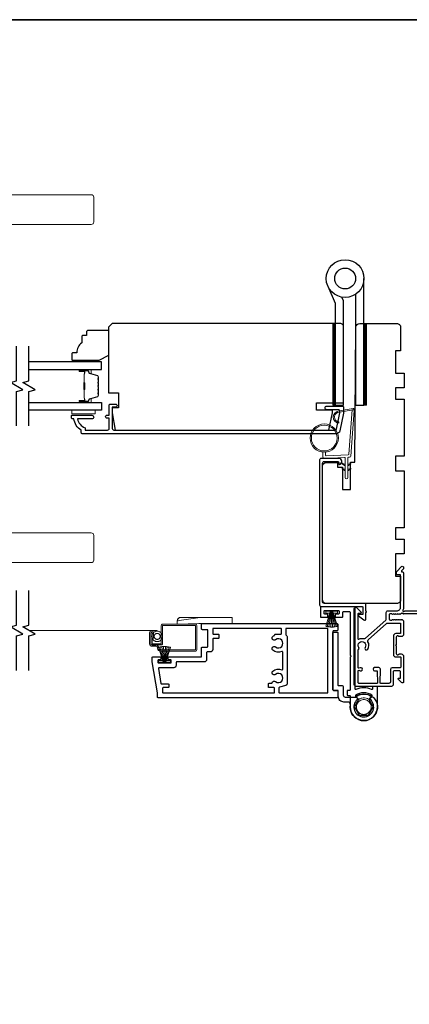
# Model space of a CAD drawing. Extents: x 3025 to 11725, y 1076 to 5581.
# Drawn here: x 6846 to 7003, y 2450 to 2847 of the extents above; entities that cross this region are included whole.
import ezdxf

# ---------------------------------------------------------------- set-up
doc = ezdxf.new("R2010")
doc.units = 0
doc.header["$LTSCALE"] = 250
doc.header["$MEASUREMENT"] = 0
doc.linetypes.add('HIDDEN', pattern=[0.375, 0.25, -0.125])
for name, color, linetype, lineweight in [('1', 1, 'CONTINUOUS', 13), ('2', 2, 'CONTINUOUS', 25), ('5', 7, 'HIDDEN', 9), ('6', 6, 'CONTINUOUS', 5), ('8', 7, 'CONTINUOUS', 35), ('Butal', 9, 'CONTINUOUS', 15), ('Spacer Bar', 1, 'CONTINUOUS', 9), ('Vinyl', 6, 'CONTINUOUS', 15), ('Wood', 7, 'CONTINUOUS', 25)]:
    doc.layers.add(name, color=color, linetype=linetype, lineweight=lineweight)
for name, color, linetype in [('3', 3, 'CONTINUOUS'), ('7', 7, 'CONTINUOUS'), ('Glass', 6, 'CONTINUOUS'), ('HARDWARE', 1, 'CONTINUOUS')]:
    doc.layers.add(name, color=color, linetype=linetype)

# ---------------------------------------------------------------- blocks, each defined once
blk = doc.blocks.new('A$C386D100C')
at = {"layer": '6'}
for p, q in [((0, 22.23), (0.25, 12.99)), ((1.3, 22.23), (0, 22.23)), ((0.25, 13.49), (0.01, 22.23)), ((1.3, 22.15), (1.27, 22.15)), ((1.3, 22.15), (1.3, 22.23)), ((2.75, 20.78), (2.75, 20.61)), ((2.75, 20.61), (2.75, 13)), ((2.75, 13), (1.7, 19.59)), ((0.25, 13.49), (0.25, 0)), ((2.75, 13), (2.75, 8.07)), ((2.75, 0), (2.75, 8.07)), ((0.25, 0), (2.75, 0))]:
    blk.add_line(p, q, dxfattribs=at)
blk.add_arc((1.3, 20.78), 1.45, 0, 90, dxfattribs=at)
blk.add_ellipse((1.83, 18.61), major_axis=(-0.57, 3.62), ratio=0.007758, start_param=4.985406, end_param=6.067176, dxfattribs=at)
blk.add_open_spline([(1.3, 22.15), (1.48, 22.15), (1.69, 22.11), (2.02, 21.97), (2.2, 21.84), (2.46, 21.58), (2.57, 21.39), (2.71, 21.04), (2.75, 20.81), (2.75, 20.61)], degree=3, knots=[0.4205707, 0.4205707, 0.4205707, 0.4205707, 0.4741876, 0.4741876, 0.5288145, 0.5288145, 0.5836969, 0.5836969, 0.6426595, 0.6426595, 0.6426595, 0.6426595], dxfattribs=at)
blk = doc.blocks.new('A$C651E23AE')
at = {"layer": '3'}
blk.add_lwpolyline([(13.54, 7.49, 0.414214), (15.79, 9.74), (15.79, 11.94, -0.414214), (16.04, 12.19), (17.74, 12.19, 0.414214), (17.99, 12.44), (17.99, 35.44, 0.414214), (17.74, 35.69), (16.24, 35.69, 0.414214), (15.99, 35.44), (15.99, 14.44, -0.414214), (15.74, 14.19), (14.54, 14.19, 0.414214), (13.79, 13.44), (13.79, 10.24, -0.414214), (13.04, 9.49), (8.76, 9.49, 0.57735), (7.88, 7.95), (9.3, 5.49), (7.39, 2.19), (3.58, 2.19), (1.68, 5.49), (3.1, 7.95, 0.899448), (1.41, 9.18, 1.584458), (10.92, 6.33, -0.460212), (11.91, 7.49)], format="xyb", close=True, dxfattribs=at)
at = {"layer": '6'}
for radius, start, end in [(5.3, 49.0006, 130.5995), (5.1, 51.5639, 127.9461)]:
    blk.add_arc((5.49, 5.49), radius, start, end, dxfattribs=at)
for points, knots in [([(2.87, 6.94), (2.51, 6.29), (2.23, 4.44), (3.93, 2.57), (5.99, 2.41), (7.41, 3.01), (8.35, 4.24), (8.61, 5.76), (8.09, 7.21), (6.57, 8.61), (4.26, 8.59), (3.13, 7.43), (2.86, 6.94)], [12.061058, 12.061058, 12.061058, 12.061058, 12.80041, 13.798796, 14.297912, 14.797027, 15.296066, 15.795104, 16.294066, 16.793028, 17.790798, 18.344244, 18.344244, 18.344244, 18.344244]), ([(2.86, 6.94), (2.79, 6.81), (2.73, 6.67), (2.57, 6.23), (2.5, 5.91), (2.48, 5.27), (2.52, 4.94), (2.7, 4.33), (2.85, 4.03), (3.22, 3.5), (3.44, 3.27), (3.96, 2.89), (4.25, 2.74), (4.86, 2.54), (5.19, 2.49), (5.83, 2.49), (6.15, 2.55), (6.76, 2.75), (7.05, 2.91), (7.56, 3.3), (7.79, 3.54), (8.15, 4.07), (8.29, 4.36), (8.46, 4.98), (8.5, 5.31), (8.47, 5.95), (8.4, 6.27), (8.17, 6.87), (8, 7.15), (7.6, 7.65), (7.35, 7.86), (6.8, 8.2), (6.5, 8.33), (5.87, 8.48), (5.55, 8.5), (4.91, 8.45), (4.59, 8.37), (4, 8.11), (3.72, 7.93), (3.24, 7.5), (3.02, 7.23), (2.86, 6.94)], [3.618161, 3.618161, 3.618161, 3.618161, 3.663115, 3.663115, 3.760057, 3.760057, 3.856999, 3.856999, 3.953941, 3.953941, 4.050883, 4.050883, 4.147825, 4.147825, 4.244766, 4.244766, 4.341708, 4.341708, 4.43865, 4.43865, 4.535592, 4.535592, 4.632534, 4.632534, 4.729476, 4.729476, 4.826418, 4.826418, 4.923359, 4.923359, 5.020301, 5.020301, 5.117243, 5.117243, 5.214185, 5.214185, 5.311127, 5.311127, 5.408069, 5.408069, 5.508388, 5.508388, 5.508388, 5.508388]), ([(3.24, 8.42), (3.47, 8.6), (3.72, 8.75), (4.35, 9.03), (4.74, 9.13), (5.53, 9.21), (5.93, 9.18), (6.7, 9.01), (7.08, 8.85), (7.53, 8.58), (7.64, 8.5), (7.74, 8.42)], [0.1523199, 0.1523199, 0.1523199, 0.1523199, 0.2400262, 0.2400262, 0.3590198, 0.3590198, 0.4780105, 0.4780105, 0.5970014, 0.5970014, 0.6364592, 0.6364592, 0.6364592, 0.6364592])]:
    blk.add_open_spline(points, degree=3, knots=knots, dxfattribs=at)
blk = doc.blocks.new('A$C330946C7')
at = {"layer": '5'}
for p, q in [((8.41, 5.61), (8.41, 6.36)), ((8.41, 6.36), (13.16, 6.36)), ((8.41, 0.36), (10.26, 6.11)), ((10.06, 5.61), (8.41, 5.61)), ((8.93, 0.24), (10.41, 6.06)), ((9.67, 0.11), (10.56, 6.03)), ((10.25, 6.11), (10.06, 5.61)), ((10.08, 5.66), (10.08, 5.66)), ((10.1, 5.66), (10.09, 5.66)), ((11.33, 6.11), (10.25, 6.11)), ((10.25, 6.11), (10.26, 6.11)), ((10.26, 6.11), (11.31, 6.11)), ((10.41, 0.03), (10.71, 6.02)), ((11.16, 0.01), (10.86, 6.02)), ((11.91, 0.08), (11.02, 6.03)), ((12.66, 0.21), (11.17, 6.06)), ((13.16, 0.35), (11.31, 6.11)), ((11.32, 6.11), (11.33, 6.11)), ((11.51, 5.61), (11.33, 6.11)), ((11.48, 5.66), (11.48, 5.66)), ((11.49, 5.66), (11.49, 5.66)), ((13.16, 5.61), (11.51, 5.61)), ((13.16, 6.36), (13.16, 5.61))]:
    blk.add_line(p, q, dxfattribs=at)
for centre, radius, start, end in [((11.22, 11.22), 11.22, 255.5091, 267.7643), ((10.89, 7.83), 7.82, 269.2959, 286.9036)]:
    blk.add_arc(centre, radius, start, end, dxfattribs=at)
blk = doc.blocks.new('A$C7CB67425')
at = {"layer": '3'}
for points in [[(10.9, 33.42, -0.542783), (11.25, 33.19), (11.25, 0.5, 0.414214), (11.75, 0), (25, 0, 0.414214), (25.25, 0.25), (25.25, 4, 0.414214), (25, 4.25), (22.5, 4.25, 0.414214), (22.25, 4), (22.25, 3.25, 0.414214), (22.5, 3), (23.5, 3, -0.414214), (23.75, 2.75), (23.75, 1.75, -0.414214), (23.5, 1.5), (18, 1.5, -0.414214), (17.75, 1.75), (17.75, 2.75, -0.414214), (18, 3), (19, 3, 0.414214), (19.25, 3.25), (19.25, 4, 0.414214), (19, 4.25), (16.5, 4.25, 0.414214), (16.25, 4), (16.25, 2.25, -0.414214), (16, 2), (13.5, 2, -0.414214), (13.25, 2.25), (13.25, 19.54, 0.198912), (13.18, 19.72), (13.07, 19.82, -0.414214), (13.07, 20.18), (13.18, 20.28, 0.198912), (13.25, 20.46), (13.25, 33.55, -0.414214), (13.5, 33.8), (14.25, 33.8, 0.414214), (14.5, 34.05), (14.5, 35.55, 0.414214), (14.25, 35.8), (13.5, 35.8, -0.414214), (13.25, 36.05), (13.25, 40.5, 1), (2.25, 40.5), (2.25, 32.45, 0.414214), (2.5, 32.2), (4, 32.2, 0.414214), (4.25, 32.45), (4.25, 33.19, -0.542783), (4.6, 33.42, 0.212278)], [(10.37, 37.48, 2.683736), (5.13, 37.48, -0.397078), (5.17, 37.13), (4.41, 36.14, 0.427595), (4.46, 35.78, 0.314289), (11.04, 35.78, 0.427595), (11.09, 36.14), (10.33, 37.13, -0.397078)]]:
    blk.add_lwpolyline(points, format="xyb", close=True, dxfattribs=at)
blk = doc.blocks.new('A$C088247D3')
at = {"layer": '2'}
blk.add_blockref('A$C7CB67425', (0, 14.21), dxfattribs=at)
at = {"layer": '2', "rotation": 180}
blk.add_blockref('A$C330946C7', (31.54, 22.44), dxfattribs=at)

msp = doc.modelspace()

# ---------------------------------------------------------------- hatches: boundary and pattern name
at = {"layer": '1'}
h = msp.add_hatch(dxfattribs=at)
h.set_pattern_fill('ANSI31', color=256, scale=0.999998, angle=180, style=0)
h.set_pattern_definition([(135, (7312.73356, 2143.43023), (0.08838817, 0.08838817), [])])
h.paths.add_polyline_path([(6973.23, 2724.6), (6972.23, 2724.6), (6972.23, 2691.6), (6973.23, 2691.6)])
h = msp.add_hatch(dxfattribs=at)
h.set_pattern_fill('ANSI31', color=256, scale=0.999998, angle=180, style=0)
h.set_pattern_definition([(135, (7325.37743, 2143.43023), (0.08838817, 0.08838817), [])])
h.paths.add_polyline_path([(6985.87, 2724.6), (6984.87, 2724.6), (6984.87, 2691.6), (6985.87, 2691.6)])

# ---------------------------------------------------------------- linework, layer by layer
for points in [[(6874.67, 2776.6), (6756.13, 2776.6, 0.388879), (6755.14, 2775.68), (6751.37, 2732.6), (6773.37, 2732.6), (6771.52, 2753.72, -0.440011), (6781.48, 2764.6), (6874.67, 2764.6, 0.414214), (6875.67, 2765.6), (6875.67, 2775.6, 0.414214)], [(6974.92, 2688.81, 0.968618), (6974.71, 2684.89), (6974.71, 2684.39, -0.966784), (6974.88, 2689.31), (6980.53, 2690.31, -0.488395), (6980.89, 2689.99), (6980.85, 2689.48, 0.488395), (6980.5, 2689.8)], [(6874.67, 2628.1), (6756.13, 2628.1, -0.388879), (6755.14, 2629.01), (6751.37, 2672.1), (6773.37, 2672.1), (6771.52, 2650.97, 0.440011), (6781.48, 2640.1), (6874.67, 2640.1, -0.414214), (6875.67, 2639.1), (6875.67, 2629.1, -0.414214)]]:
    msp.add_lwpolyline(points, format="xyb", close=True, dxfattribs=at)
for points in [[(6973.23, 2724.6), (6972.23, 2724.6), (6972.23, 2691.6), (6973.23, 2691.6)], [(6985.87, 2724.6), (6984.87, 2724.6), (6984.87, 2691.6), (6985.87, 2691.6)]]:
    msp.add_lwpolyline(points, close=True, dxfattribs=at)
for points in [[(6977.26, 2667.67), (6976.31, 2668.11, 1.569686), (6976.16, 2667.79), (6977.26, 2667.16)], [(6978.26, 2667.67), (6979.21, 2668.11, -1.569686), (6979.36, 2667.79), (6978.26, 2667.16)], [(6977.26, 2665.67), (6976.31, 2666.11, 1.569686), (6976.16, 2665.79), (6977.26, 2665.16)], [(6978.26, 2665.67), (6979.21, 2666.11, -1.569686), (6979.36, 2665.79), (6978.26, 2665.16)]]:
    msp.add_lwpolyline(points, format="xyb", dxfattribs=at)
for radius in [5.71, 5.21]:
    msp.add_circle((6968.78, 2678.37), radius, dxfattribs=at)
at = {"layer": '3'}
for points in [[(6870.63, 2680.6), (6870.63, 2681.6, -0.238125), (6867.63, 2686.1), (6867.13, 2686.1, -0.414214), (6866.63, 2686.6), (6866.63, 2687.35, -0.414214), (6866.88, 2687.6), (6874.88, 2687.6, -1), (6874.88, 2686.1), (6869.15, 2686.1, 0.276831), (6872.13, 2682.56), (6872.13, 2681.6), (6881.23, 2681.6, 0.414214), (6881.88, 2682.25), (6881.88, 2686.35), (6881.13, 2686.35, -1.2), (6881.13, 2687.6), (6881.88, 2687.6), (6881.88, 2691.55, -0.414214), (6882.38, 2692.05), (6884.38, 2692.05, -1.2), (6884.38, 2690.8), (6883.13, 2690.8), (6883.13, 2682.25, 0.414214), (6883.78, 2681.6), (6973.24, 2681.6, 0.354119), (6973.73, 2681.99), (6975.13, 2688.6), (6975.13, 2689.15, 0.414214), (6974.48, 2689.8), (6969.88, 2689.8, -1), (6969.88, 2691.3), (6976.03, 2691.3, -0.414214), (6976.63, 2690.7), (6976.63, 2688.44), (6975.11, 2681.28, -0.354119), (6973.65, 2680.1), (6871.13, 2680.1, -0.414214)], [(6974.64, 2668.5), (6974.64, 2667.93, 0.490314), (6974.95, 2667.69, 0.881018), (6974.64, 2670.15), (6967.52, 2670.15, 0.414214), (6966.89, 2669.52), (6966.89, 2610.98, 0.414213), (6967.52, 2610.35), (6984.14, 2610.35, -0.414213), (6984.39, 2610.1), (6984.39, 2607.35, -0.414214), (6984.14, 2607.1), (6982.89, 2607.1, 0.414213), (6982.64, 2606.85), (6982.64, 2606.6), (6984.77, 2604.96, 0.687151), (6985.64, 2605.3), (6985.64, 2607.95, 1), (6985.64, 2608.45), (6985.64, 2611.35, 0.414213), (6985.39, 2611.6), (6968.77, 2611.6, -0.414213), (6968.14, 2612.23), (6968.14, 2668.27, -0.414214), (6968.77, 2668.9), (6974.24, 2668.9, -0.414213)], [(6901.46, 2575.5), (6899.26, 2588), (6899.26, 2589.75, -0.414214), (6899.51, 2590), (6902.51, 2590, -0.414214), (6902.76, 2589.75), (6902.76, 2589.05, -0.414214), (6902.51, 2588.8), (6901.81, 2588.8, 0.414214), (6901.56, 2588.55), (6901.56, 2587.85, 0.414214), (6901.81, 2587.6), (6906.71, 2587.6, 0.414214), (6906.96, 2587.85), (6906.96, 2588.55, 0.414214), (6906.71, 2588.8), (6906.01, 2588.8, -0.414214), (6905.76, 2589.05), (6905.76, 2589.75, -0.414214), (6906.01, 2590), (6919.01, 2590, 0.414214), (6919.26, 2590.25), (6919.26, 2593.75, -0.414214), (6919.51, 2594), (6921.51, 2594, 0.414214), (6921.76, 2594.25), (6921.76, 2600.75, 0.414214), (6921.51, 2601), (6919.51, 2601, -0.414214), (6919.26, 2601.25), (6919.26, 2603.25, -0.414214), (6919.51, 2603.5), (6973.76, 2603.5, -0.414214), (6974.26, 2603), (6974.26, 2601, -0.414214), (6973.76, 2600.5), (6972.51, 2600.5, 0.414214), (6972.26, 2600.25), (6972.26, 2576.75, 0.414214), (6972.51, 2576.5), (6973.76, 2576.5, -0.414214), (6974.26, 2576), (6974.26, 2574, -0.414214), (6973.76, 2573.5), (6901.71, 2573.5, -0.414214), (6901.46, 2573.75)], [(6948.71, 2577.35, 0.414214), (6948.46, 2577.6), (6946.46, 2577.6, -0.414214), (6946.21, 2577.85), (6946.21, 2579.1, -0.414214), (6946.46, 2579.35), (6947.46, 2579.35, 0.356394), (6947.71, 2579.55, -0.560076), (6949.11, 2580.05, 2.075324), (6949.11, 2582.94, -1), (6948.02, 2584.3, -0.2751), (6951.66, 2584.8, 0.537211), (6952.01, 2585.03), (6952.01, 2591.96, 0.537211), (6951.66, 2592.19, -0.2751), (6948.02, 2592.69, -1), (6949.11, 2594.05, 2.075324), (6949.11, 2596.94, -1), (6948.02, 2598.3, -0.049997), (6948.62, 2598.69, 0.281574), (6948.76, 2598.92), (6948.76, 2598.95, -0.414214), (6949.01, 2599.2), (6951.26, 2599.2, 0.414214), (6951.51, 2599.45), (6951.51, 2601.25, 0.414214), (6951.26, 2601.5), (6924.01, 2601.5, 0.414214), (6923.76, 2601.25), (6923.76, 2599.45, 0.414214), (6924.01, 2599.2), (6926.01, 2599.2, -0.414214), (6926.26, 2598.95), (6926.26, 2597.7, -0.414214), (6926.01, 2597.45), (6924.01, 2597.45, 0.414214), (6923.76, 2597.2), (6923.76, 2593, -0.414214), (6922.76, 2592), (6921.51, 2592, 0.414214), (6921.26, 2591.75), (6921.26, 2589, -0.414214), (6920.26, 2588), (6909.21, 2588, 0.414214), (6908.96, 2587.75), (6908.96, 2586.6, -0.414214), (6907.96, 2585.6), (6902.01, 2585.6, 0.466308), (6901.76, 2585.3), (6902.82, 2579.3, 0.36397), (6903.07, 2579.1), (6905.71, 2579.1, -0.414214), (6905.96, 2578.85), (6905.96, 2577.85, -0.414214), (6905.71, 2577.6), (6903.71, 2577.6, 0.414214), (6903.46, 2577.35), (6903.46, 2575.75, 0.414214), (6903.71, 2575.5), (6948.46, 2575.5, 0.414214), (6948.71, 2575.75)], [(6953.26, 2601.25), (6953.26, 2599.06, 0.267949), (6953.38, 2598.85, -0.267949), (6953.76, 2598.2), (6953.76, 2579.15, -0.339454), (6953.2, 2578.42), (6950.65, 2577.74, 0.339454), (6950.46, 2577.5), (6950.46, 2575.75, 0.414214), (6950.71, 2575.5), (6970.01, 2575.5, 0.414214), (6970.26, 2575.75), (6970.26, 2601.25, 0.414214), (6970.01, 2601.5), (6953.51, 2601.5, 0.414214)]]:
    msp.add_lwpolyline(points, format="xyb", close=True, dxfattribs=at)
for points in [[(7000.72, 2607.4, -0.230961), (7000.53, 2607.49, 0.433933), (6999.94, 2607.54), (6999.57, 2607.21, -0.381966), (6999.24, 2607.21), (6999.03, 2607.4), (6998.82, 2607.21, -0.381966), (6998.49, 2607.21), (6998.28, 2607.4), (6998.07, 2607.21, -0.381966), (6997.74, 2607.21), (6997.53, 2607.4), (6997.32, 2607.21, -0.381966), (6996.99, 2607.21), (6996.78, 2607.4), (6996.57, 2607.21, -0.381966), (6996.24, 2607.21), (6996.03, 2607.4), (6995.54, 2607.4, 0.414214), (6995.04, 2606.9), (6995.04, 2605.4, 0.414214), (6995.54, 2604.9), (6996.03, 2604.9), (6996.24, 2605.08, -0.381966), (6996.57, 2605.08), (6996.78, 2604.9), (6996.99, 2605.08, -0.381966), (6997.32, 2605.08), (6997.53, 2604.9), (6997.74, 2605.08, -0.381966), (6998.07, 2605.08), (6998.28, 2604.9), (6998.49, 2605.08, -0.381966), (6998.82, 2605.08), (6999.03, 2604.9), (6999.24, 2605.08, -0.381966), (6999.57, 2605.08), (6999.78, 2604.9), (6999.99, 2605.08, -0.381966), (7000.32, 2605.08), (7000.67, 2604.77, -0.213422), (7000.84, 2604.39), (7000.84, 2599.2, -0.414214), (6999.84, 2598.2), (6999.13, 2598.2, -0.239932), (6998.92, 2598.3, 0.72633), (6997.84, 2597.95), (6997.84, 2594.95), (6997.59, 2594.7), (6997.84, 2594.45), (6997.84, 2591.45, 0.72633), (6998.92, 2591.09, -0.239932), (6999.13, 2591.2), (6999.84, 2591.2, -0.414214), (7000.84, 2590.2), (7000.84, 2580, -0.668179), (6999.99, 2579.64), (6998.66, 2580.97, -0.668179), (6998.84, 2581.4), (6999.39, 2581.4, 0.414214), (6999.64, 2581.65), (6999.64, 2583.9, 0.414214), (6999.14, 2584.4), (6997.14, 2584.4, 0.414214), (6996.64, 2583.9), (6996.64, 2578.85, -0.414214), (6995.89, 2578.1), (6986.84, 2578.1), (6981.54, 2578.1, -0.414214), (6980.94, 2578.7), (6980.94, 2609.6, -0.668958), (6981.79, 2609.95), (6983.57, 2608.17, -0.198353), (6983.64, 2607.99), (6983.64, 2607.85, -0.414214), (6983.39, 2607.6), (6982.64, 2607.6, 0.414214), (6982.39, 2607.35), (6982.39, 2597.44, 0.558503), (6982.75, 2597.22, -0.193824), (6984.85, 2597.39, 0.263624), (6985.43, 2597.52), (6993.64, 2604.89, 0.212871), (6993.84, 2605.34), (6993.84, 2608, -0.414214), (6994.44, 2608.6), (6998.14, 2608.6, 0.414214), (6999.64, 2610.1), (6999.64, 2623.09), (6998.24, 2623.09, -0.414214), (6997.99, 2623.34), (6997.99, 2624.35, -0.198912), (6998.06, 2624.52), (6999.99, 2626.45, -0.668179), (7000.84, 2626.09), (7000.84, 2625.71, -0.198912), (7000.77, 2625.53), (7000, 2624.77, 0.68058), (7000.19, 2624.34, -0.424236), (7000.84, 2623.72), (7000.84, 2610.1, -0.118232), (7000.54, 2608.87, 0.957443), (7001.24, 2608.48, -0.258834), (7001.45, 2608.6), (7033.09, 2608.6, -0.414214)], [(6990.01, 2579.3), (6983, 2579.3, -0.414214), (6982.5, 2579.8), (6982.5, 2584.36, -0.510556), (6982.82, 2584.6), (6983.34, 2584.43, 1.381129), (6983.34, 2585.66), (6982.82, 2585.49, -0.510556), (6982.5, 2585.73), (6982.5, 2592.74, -0.241531), (6982.6, 2592.95, 0.406378), (6982.76, 2593.84, -1.886618), (6985.28, 2593.84, 1), (6986.36, 2593.11, 0.292957), (6986.44, 2596.16, -0.360188), (6986.55, 2596.91), (6993.93, 2603.54, -0.185028), (6994.33, 2603.7), (6995.9, 2603.7), (6999.39, 2603.7, -0.414214), (6999.64, 2603.45), (6999.64, 2599.65, -0.414214), (6999.39, 2599.4), (6997.75, 2599.4, 0.414214), (6996.75, 2598.4), (6996.75, 2591, 0.414214), (6997.75, 2590), (6999.5, 2590, -0.414214), (6999.75, 2589.75), (6999.75, 2586.1, -0.414214), (6999.25, 2585.6), (6997.25, 2585.6), (6996.18, 2585.6, 0.414213), (6995.55, 2584.97), (6995.55, 2579.93, -0.414213), (6994.92, 2579.3), (6991.67, 2579.3, -0.417651), (6991.42, 2579.55), (6991.48, 2585.06, 0.417651), (6990.85, 2585.7), (6989.14, 2585.7, 1), (6989.14, 2584.4), (6989.95, 2584.4, -0.409915), (6990.2, 2584.15), (6990.26, 2579.55, -0.418526), (6990.01, 2579.3)]]:
    msp.add_lwpolyline(points, format="xyb", dxfattribs=at)
msp.add_lwpolyline([(7033.09, 2607.4), (7000.72, 2607.4), (7000.84, 2607.4)], dxfattribs=at)
at = {"layer": '5', "linetype": 'HIDDEN'}
msp.add_line((6901.24, 2600.67), (6849.49, 2600.67), dxfattribs=at)
at = {"layer": '5'}
for radius in [2.12, 1.22]:
    msp.add_circle((6901.3, 2598.31), radius, dxfattribs=at)
at = {"layer": '6'}
msp.add_lwpolyline([(6866.79, 2689.6), (6876.29, 2689.6), (6876.29, 2688.1), (6866.79, 2688.1)], close=True, dxfattribs=at)
msp.add_lwpolyline([(6969.28, 2672.68), (6969.28, 2671.49, 0.429634), (6969.59, 2671.19), (6978.46, 2671.65, 0.378255), (6978.74, 2671.93), (6980.03, 2689.71), (6980.5, 2689.8, -0.488395), (6980.85, 2689.48), (6979.52, 2671.09, -0.378255), (6979.05, 2670.63), (6978.55, 2670.6, 0.39896), (6978.26, 2670.3), (6978.26, 2662.46, -1), (6977.26, 2662.46), (6977.26, 2670.27, 0.429634), (6976.95, 2670.57), (6968.8, 2670.15, -0.429634), (6968.28, 2670.64), (6968.28, 2672.68)], format="xyb", dxfattribs=at)
msp.add_lwpolyline([(6899.77, 2597.64), (6899.27, 2597.64), (6899.27, 2599.89, 1), (6898.71, 2599.89), (6898.71, 2595.34, 0.414214), (6899.23, 2594.81), (6900.77, 2594.81, -0.414214), (6901.96, 2593.62), (6901.96, 2593.5, 0.414214), (6902.65, 2592.81), (6916.63, 2592.81, 0.414214), (6916.76, 2592.94), (6916.76, 2602.59, 0.414214), (6916.63, 2602.71), (6903.58, 2602.71, 0.414214), (6903.46, 2602.59), (6903.46, 2595.34, -0.414214), (6902.96, 2594.84), (6899.23, 2594.84, -0.414214), (6898.73, 2595.34), (6898.73, 2599.89), (6899.23, 2599.89), (6899.23, 2595.47, 0.414214), (6899.36, 2595.34), (6902.83, 2595.34, 0.414214), (6902.96, 2595.47), (6902.96, 2602.71, -0.414214), (6903.46, 2603.21), (6916.76, 2603.21, -0.414214), (6917.26, 2602.71), (6917.26, 2592.81, -0.414214), (6916.76, 2592.31), (6902.65, 2592.31, -0.414214), (6901.46, 2593.5), (6901.46, 2593.62, 0.414214), (6900.77, 2594.31), (6899.21, 2594.31, -0.414214), (6898.21, 2595.31), (6898.21, 2599.89, -1), (6899.77, 2599.89)], format="xyb", close=True, dxfattribs=at)
at = {"layer": '7', "flags": 128}
for points in [[(6844.49, 2683.25), (6844.49, 2697.23), (6846.99, 2697.9), (6841.99, 2700.79), (6844.49, 2701.46), (6844.49, 2715.44)], [(6849.49, 2683.25), (6849.49, 2697.23), (6851.99, 2697.9), (6846.99, 2700.79), (6849.49, 2701.46), (6849.49, 2715.44)], [(6844.49, 2584.57), (6844.49, 2598.56), (6846.99, 2599.23), (6841.99, 2602.11), (6844.49, 2602.78), (6844.49, 2616.77)], [(6849.49, 2584.57), (6849.49, 2598.56), (6851.99, 2599.23), (6846.99, 2602.11), (6849.49, 2602.78), (6849.49, 2616.77)]]:
    msp.add_lwpolyline(points, dxfattribs=at)
at = {"layer": '8', "linetype": 'Continuous'}
msp.add_lwpolyline([(6065.8, 2847.29), (7337.67, 2847.29), (7337.67, 2052.2), (6065.8, 2052.2)], close=True, dxfattribs=at)
at = {"layer": 'Butal'}
for points in [[(6870.18, 2705.99), (6874.35, 2705.99, -0.414214), (6874.6, 2705.74), (6874.6, 2704.42), (6873.99, 2704.6, -0.329751), (6873.73, 2704.96), (6873.73, 2705.08, 0.414214), (6873.22, 2705.59), (6869.93, 2705.59), (6869.93, 2705.74, -0.414214)], [(6870.18, 2692.7), (6874.35, 2692.7, 0.414214), (6874.6, 2692.95), (6874.6, 2694.27), (6873.99, 2694.08, 0.329751), (6873.73, 2693.72), (6873.73, 2693.61, -0.414214), (6873.22, 2693.1), (6869.93, 2693.1), (6869.93, 2692.95, 0.414214)]]:
    msp.add_lwpolyline(points, format="xyb", close=True, dxfattribs=at)
at = {"layer": 'Glass', "color": 1}
for points in [[(6849.49, 2705.99), (6878.74, 2705.99), (6878.74, 2709.09), (6849.49, 2709.09)], [(6849.49, 2692.7), (6878.74, 2692.7), (6878.74, 2689.6), (6849.49, 2689.6)]]:
    msp.add_lwpolyline(points, dxfattribs=at)
at = {"layer": 'HARDWARE'}
msp.add_lwpolyline([(6970.24, 2739.73), (6973.23, 2732.87), (6973.23, 2691.6), (6976.63, 2691.6), (6976.63, 2733.42, 0.103336), (6976.57, 2733.73), (6975.9, 2735.27)], format="xyb", dxfattribs=at)
msp.add_lwpolyline([(6981.43, 2736.43), (6981.43, 2691.6), (6984.84, 2691.6), (6984.84, 2742.78)], dxfattribs=at)
for radius in [7.62, 4.22]:
    msp.add_circle((6977.22, 2742.78), radius, dxfattribs=at)
at = {"layer": 'Spacer Bar'}
for points in [[(6877.6, 2700.53, 0.226277), (6877.56, 2700.62), (6877.47, 2700.69, -0.476976), (6877.47, 2700.89), (6877.56, 2700.96, 0.226277), (6877.6, 2701.06), (6877.6, 2701.97, 0.226277), (6877.56, 2702.07), (6877.47, 2702.14, -0.476976), (6877.47, 2702.34), (6877.56, 2702.41, 0.226277), (6877.6, 2702.51), (6877.6, 2703.13, 0.329751), (6877.25, 2703.61), (6873.99, 2704.61, -0.329751), (6873.72, 2704.97), (6873.72, 2705.09, 0.414214), (6873.22, 2705.59), (6869.93, 2705.59, 1), (6869.93, 2705.21), (6871.79, 2705.21, -0.414214), (6871.94, 2705.06), (6871.94, 2704.55), (6872.05, 2704.55), (6872.05, 2705.03, 0.414214), (6871.75, 2705.33), (6869.93, 2705.33, -1), (6869.93, 2705.48), (6873.22, 2705.48, -0.414214), (6873.6, 2705.09), (6873.6, 2704.97, 0.329751), (6873.96, 2704.5), (6877.22, 2703.5, -0.329751), (6877.49, 2703.13), (6877.49, 2702.51, -0.226277), (6877.49, 2702.5), (6877.4, 2702.43, 0.476976), (6877.4, 2702.05), (6877.49, 2701.98, -0.226277), (6877.49, 2701.97), (6877.49, 2701.06, -0.226277), (6877.49, 2701.05), (6877.4, 2700.98, 0.476976), (6877.4, 2700.6), (6877.49, 2700.54, -0.226277), (6877.49, 2700.53), (6877.49, 2699.61, -0.256633), (6877.49, 2699.6), (6877.4, 2699.53, 0.476976), (6877.4, 2699.16), (6877.49, 2699.09, -0.226277), (6877.49, 2699.08), (6877.49, 2698.16, -0.256633), (6877.49, 2698.15), (6877.4, 2698.08, 0.476976), (6877.4, 2697.71), (6877.49, 2697.64, -0.226277), (6877.49, 2697.63), (6877.49, 2696.72, -0.256633), (6877.49, 2696.7), (6877.4, 2696.64, 0.476976), (6877.4, 2696.26), (6877.49, 2696.19, -0.226277), (6877.49, 2696.18), (6877.49, 2695.56, -0.329751), (6877.22, 2695.19), (6873.96, 2694.19, 0.329751), (6873.6, 2693.71), (6873.6, 2693.6, -0.414214), (6873.22, 2693.21), (6869.93, 2693.21, -1), (6869.93, 2693.36), (6871.75, 2693.36, 0.414214), (6872.05, 2693.66), (6872.05, 2694.14), (6871.94, 2694.14), (6871.94, 2693.63, -0.414214), (6871.79, 2693.48), (6869.93, 2693.48, 1), (6869.93, 2693.1), (6873.22, 2693.1, 0.414214), (6873.72, 2693.6), (6873.72, 2693.71, -0.329751), (6873.99, 2694.08), (6877.25, 2695.08, 0.329751), (6877.6, 2695.56), (6877.6, 2696.18, 0.226277), (6877.56, 2696.28), (6877.47, 2696.35, -0.476976), (6877.47, 2696.55), (6877.56, 2696.62, 0.226277), (6877.6, 2696.71), (6877.6, 2697.63, 0.226277), (6877.56, 2697.73), (6877.47, 2697.8, -0.476976), (6877.47, 2698), (6877.56, 2698.06, 0.226277), (6877.6, 2698.16), (6877.6, 2699.08, 0.226277), (6877.56, 2699.18), (6877.47, 2699.25, -0.476976), (6877.47, 2699.44), (6877.56, 2699.51, 0.226277), (6877.6, 2699.61)], [(6871.89, 2704.99), (6871.89, 2704.36, -0.22907), (6871.81, 2704.2, 0.224481), (6871.75, 2704.06), (6871.75, 2700.78, 0.28964), (6871.85, 2700.62, -0.272736), (6872, 2700.4), (6872, 2698.29, -0.272736), (6871.85, 2698.07, 0.28964), (6871.75, 2697.91), (6871.75, 2694.62, 0.224481), (6871.81, 2694.49, -0.22907), (6871.89, 2694.33), (6871.89, 2693.7), (6871.94, 2693.7), (6871.94, 2694.33, 0.228585), (6871.85, 2694.53, -0.224481), (6871.8, 2694.62), (6871.8, 2697.91, -0.28964), (6871.87, 2698.02, 0.274141), (6872.05, 2698.29), (6872.05, 2700.4, 0.274141), (6871.87, 2700.67, -0.28964), (6871.8, 2700.78), (6871.8, 2704.06, -0.224481), (6871.85, 2704.16, 0.228585), (6871.94, 2704.36), (6871.94, 2704.99)]]:
    msp.add_lwpolyline(points, format="xyb", close=True, dxfattribs=at)
msp.add_lwpolyline([(6871.8, 2700.78, -0.001885), (6871.8, 2700.78), (6871.8, 2704.06, -0.224481), (6871.85, 2704.16, 0.228585), (6871.94, 2704.36), (6871.94, 2704.99), (6871.89, 2704.99), (6871.89, 2704.36, -0.22907), (6871.81, 2704.2, 0.224481), (6871.75, 2704.06), (6871.75, 2700.78, -0.214245), (6871.73, 2700.75, 0.214245), (6871.67, 2700.61), (6871.67, 2698.07, 0.214245), (6871.73, 2697.94, -0.214245), (6871.75, 2697.91), (6871.75, 2694.62, 0.224481), (6871.81, 2694.49, -0.22907), (6871.89, 2694.33), (6871.89, 2693.7), (6871.94, 2693.7), (6871.94, 2694.33, 0.228585), (6871.85, 2694.53, -0.224481), (6871.8, 2694.62), (6871.8, 2697.91, 0.214245), (6871.77, 2697.98, -0.214245), (6871.72, 2698.07), (6871.72, 2700.61, -0.214245), (6871.77, 2700.71, 0.214245), (6871.8, 2700.78)], format="xyb", dxfattribs=at)
at = {"layer": 'Vinyl'}
msp.add_lwpolyline([(6866.97, 2709.09), (6866.97, 2709.84), (6875.97, 2709.84), (6875.97, 2709.09)], close=True, dxfattribs=at)
at = {"layer": 'Wood'}
for points in [[(6976.63, 2723.1, 0.414214), (6975.13, 2724.6), (6883.13, 2724.6), (6881.63, 2723.1), (6881.63, 2696.6), (6885.63, 2696.6), (6885.63, 2690.6), (6883.13, 2690.6), (6883.13, 2688.6), (6884.37, 2681.6), (6970.65, 2681.6), (6972.13, 2688.6), (6972.13, 2689.6), (6965.63, 2689.6), (6965.63, 2692.6), (6976.63, 2692.6)], [(6976.14, 2657.6), (6979.39, 2657.6), (6979.39, 2668.58), (6981.14, 2668.6), (6981.61, 2723.11, -0.41166), (6983.11, 2724.6), (6998.14, 2724.6, -0.414214), (6999.64, 2723.1), (6999.64, 2713.6), (6997.64, 2713.6), (6997.64, 2704.6), (7001.14, 2704.6), (7001.14, 2698.6), (6997.64, 2698.6), (6997.64, 2694.1), (7001.14, 2694.1), (7001.14, 2671.1), (6997.64, 2671.1), (6997.64, 2665.1), (7001.14, 2665.1), (7001.14, 2642.1), (6997.64, 2642.1), (6997.64, 2637.6), (7001.14, 2637.6), (7001.14, 2631.6), (6997.64, 2631.6), (6997.64, 2622.6), (6999.64, 2622.6), (6999.64, 2613.1, -0.414214), (6998.14, 2611.6), (6969.64, 2611.6, -0.414214), (6968.14, 2613.1), (6968.14, 2666.99, -0.41166), (6969.63, 2668.49), (6974.14, 2668.53), (6974.14, 2666.6), (6976.14, 2666.6)], [(6872.79, 2721.34), (6872.79, 2719.84), (6871.29, 2719.84, 0.414214), (6870.79, 2719.34), (6870.79, 2716.84, 0.236068), (6868.79, 2712.84), (6867.29, 2712.84, 0.414214), (6866.79, 2712.34), (6866.79, 2710.34, 0.414214), (6867.29, 2709.84), (6877.79, 2709.84), (6881.79, 2711.84), (6881.79, 2721.34, 0.414214), (6881.29, 2721.84), (6873.29, 2721.84, 0.414214)]]:
    msp.add_lwpolyline(points, format="xyb", close=True, dxfattribs=at)

# ---------------------------------------------------------------- block references
at = {"layer": '2', "xscale": 0.999998, "yscale": 0.999998, "zscale": 0.999998}
for name, p, rotation in [('A$C088247D3', (6992.51, 2624.5), 180), ('A$C386D100C', (6931.61, 2603.24), 90.00000000000001), ('A$C330946C7', (6915.04, 2594.2), 180)]:
    msp.add_blockref(name, p, dxfattribs=dict(at, rotation=rotation))
at = {"layer": '2', "xscale": -0.999998, "yscale": 0.999998, "zscale": 0.999998}
msp.add_blockref('A$C651E23AE', (6990.25, 2564.31), dxfattribs=at)

doc.saveas('drawing.dxf')
